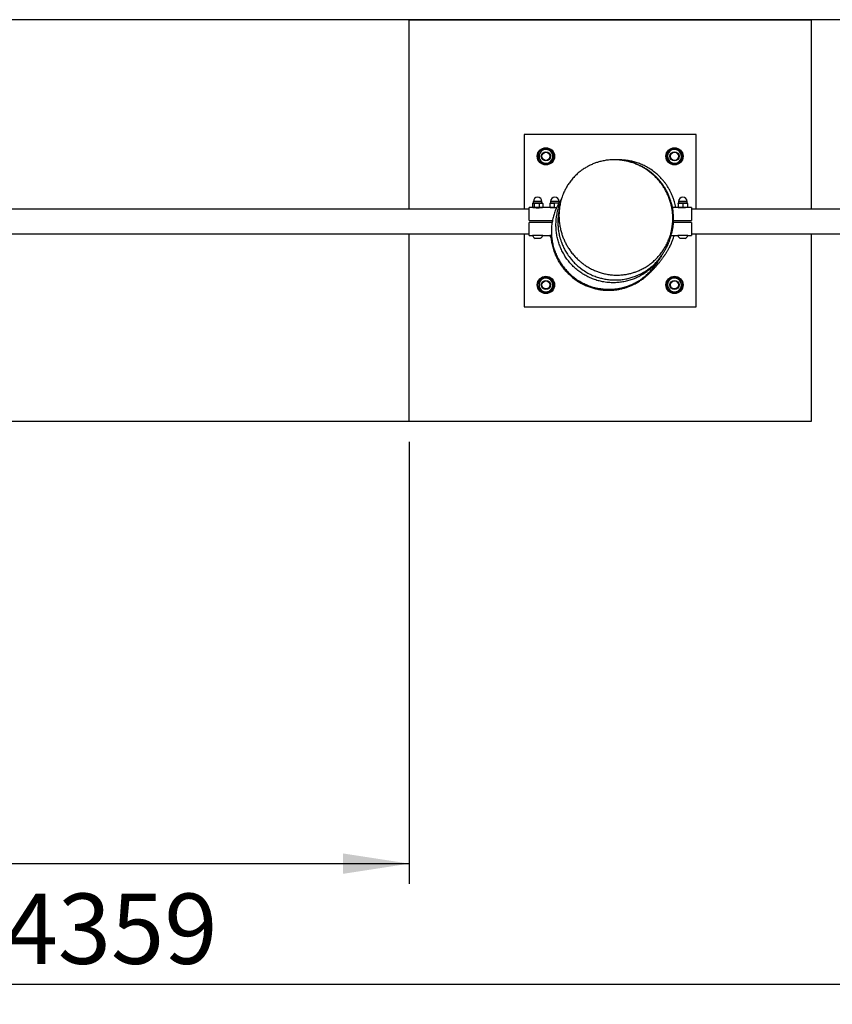
# Model space of a CAD drawing. Units: millimetres. Extents: x 5 to 415, y 5 to 292.
# Drawn here: x 112 to 153, y 91 to 140 of the extents above; entities that cross this region are included whole.
import ezdxf

# ---------------------------------------------------------------- set-up
doc = ezdxf.new("R2010")
doc.units = ezdxf.units.MM
doc.layers.add('1', color=7, linetype='Continuous', lineweight=25)
doc.styles.add('SLDTEXTSTYLE0', font='ISOCP', dxfattribs={"width": 0.96})
doc.dimstyles.new('SLDDIMSTYLE1', dxfattribs={"dimtxt": 3.5, "dimasz": 3.302, "dimexe": 0, "dimexo": 0.0625, "dimgap": 0.875, "dimtad": 1, "dimdec": 0, "dimlfac": 35, "dimrnd": 1e-09, "dimzin": 12, "dimdsep": 46, "dimtxsty": 'SLDTEXTSTYLE0', "dimsah": 1, "dimcen": 0.09, "dimadec": 0, "dimazin": 3, "dimtfac": 1, "dimtdec": 0, "dimtofl": 0, "dimtmove": 0, "dimatfit": 3, "dimfxl": 0, "dimfrac": 2, "dimtolj": 1, "dimtzin": 12, "dimarcsym": 0})

# ---------------------------------------------------------------- blocks, each defined once
blk = doc.blocks.new('SW_SYMBOL_MOD_BOX')
at = {"layer": '1', "color": 0}
for p, q in [((200, 200), (200, 800)), ((200, 800), (800, 800)), ((800, 800), (800, 200)), ((200, 200), (800, 200))]:
    blk.add_line(p, q, dxfattribs=at)
blk = doc.blocks.new('_D_10')
at = {"layer": '1'}
for p, q in [((192.073, 139.95), (37.541, 139.95)), ((38.541, 119.95), (38.541, 139.95)), ((150.562, 119.95), (37.541, 119.95))]:
    blk.add_line(p, q, dxfattribs=at)
for points in [[(38.541, 139.95), (38.033, 136.648), (39.049, 136.648)], [(38.541, 119.95), (39.049, 123.252), (38.033, 123.252)]]:
    blk.add_solid(points, dxfattribs=at)
at = {"layer": '1', "xscale": 0.005003419972640219, "yscale": 0.005003419972640219, "zscale": 0.005003419972640219, "rotation": 90}
blk.add_blockref('SW_SYMBOL_MOD_BOX', (37.789, 123.281), dxfattribs=at)
at = {"layer": '1', "insert": (34.029, 127.781), "char_height": 3.5, "attachment_point": 1, "rotation": 90, "style": 'SLDTEXTSTYLE0'}
blk.add_mtext('700', dxfattribs=at)
blk = doc.blocks.new('_D_13')
at = {"layer": '1', "color": 7}
for p, q in [((48.541, 118.95), (48.541, 96.95)), ((131.562, 118.95), (131.562, 96.95)), ((48.541, 97.95), (131.562, 97.95))]:
    blk.add_line(p, q, dxfattribs=at)
for points in [[(48.541, 97.95), (51.843, 97.442), (51.843, 98.458)], [(131.562, 97.95), (128.26, 98.458), (128.26, 97.442)]]:
    blk.add_solid(points, dxfattribs=at)
at = {"layer": '1', "color": 7, "insert": (85.154, 102.462), "char_height": 3.5, "attachment_point": 1, "style": 'SLDTEXTSTYLE0'}
blk.add_mtext('2906', dxfattribs=at)
blk = doc.blocks.new('_D_14')
at = {"layer": '1', "color": 7}
for p, q in [((48.541, 118.95), (48.541, 90.95)), ((173.073, 118.95), (173.073, 90.95)), ((48.541, 91.95), (173.073, 91.95))]:
    blk.add_line(p, q, dxfattribs=at)
for points in [[(48.541, 91.95), (51.843, 91.442), (51.843, 92.458)], [(173.073, 91.95), (169.771, 92.458), (169.771, 91.442)]]:
    blk.add_solid(points, dxfattribs=at)
at = {"layer": '1', "color": 7, "insert": (111.413, 96.462), "char_height": 3.5, "attachment_point": 1, "style": 'SLDTEXTSTYLE0'}
blk.add_mtext('4359', dxfattribs=at)

msp = doc.modelspace()

# ---------------------------------------------------------------- linework, layer by layer
at = {"color": 7, "linetype": 'Continuous', "lineweight": 25}
for p, q in [((131.562, 130.513), (131.562, 139.95)), ((131.562, 139.95), (151.562, 139.95)), ((151.562, 139.95), (151.562, 130.513)), ((137.276, 134.236), (137.276, 130.513)), ((145.848, 134.236), (137.276, 134.236)), ((145.848, 130.513), (145.848, 134.236)), ((138.071, 133.331), (137.966, 133.163)), ((138.176, 133.499), (138.071, 133.331)), ((138.374, 133.493), (138.176, 133.499)), ((138.571, 133.486), (138.374, 133.493)), ((138.758, 133.137), (138.665, 133.311)), ((144.426, 133.359), (144.419, 133.161)), ((144.601, 133.452), (144.426, 133.359)), ((144.943, 133.441), (144.775, 133.546)), ((145.111, 133.336), (144.943, 133.441)), ((145.105, 133.138), (145.111, 133.336)), ((138.06, 132.989), (138.153, 132.814)), ((138.153, 132.814), (138.351, 132.807)), ((138.351, 132.807), (138.548, 132.801)), ((138.548, 132.801), (138.653, 132.969)), ((138.653, 132.969), (138.758, 133.137)), ((144.419, 133.161), (144.413, 132.964)), ((144.413, 132.964), (144.581, 132.859)), ((144.581, 132.859), (144.749, 132.754)), ((144.749, 132.754), (144.924, 132.847)), ((145.098, 132.941), (145.105, 133.138)), ((137.735, 130.897), (137.735, 130.833)), ((137.746, 130.897), (137.735, 130.897)), ((137.735, 130.833), (138.164, 130.833)), ((138.164, 130.897), (137.746, 130.897)), ((138.164, 130.833), (138.164, 130.897)), ((138.592, 130.897), (138.592, 130.833)), ((139.021, 130.897), (138.592, 130.897)), ((138.592, 130.833), (138.889, 130.833)), ((138.889, 130.833), (139.021, 130.833)), ((139.021, 130.845), (139.021, 130.897)), ((144.96, 130.897), (144.96, 130.833)), ((145.389, 130.897), (144.96, 130.897)), ((144.96, 130.833), (145.389, 130.833)), ((145.389, 130.833), (145.389, 130.897)), ((137.521, 130.513), (104.092, 130.513)), ((137.721, 130.597), (137.521, 130.597)), ((137.521, 129.95), (137.521, 130.597)), ((137.691, 130.805), (137.691, 130.618)), ((137.721, 130.826), (137.709, 130.819)), ((137.709, 130.604), (137.721, 130.597)), ((137.733, 130.826), (137.721, 130.826)), ((137.733, 130.597), (137.721, 130.597)), ((137.904, 130.826), (137.733, 130.826)), ((137.733, 130.597), (137.904, 130.597)), ((137.774, 130.805), (137.774, 130.618)), ((137.807, 130.597), (137.807, 130.596)), ((138.12, 130.826), (137.904, 130.826)), ((137.904, 130.597), (138.12, 130.597)), ((138.033, 130.805), (138.033, 130.618)), ((138.092, 130.596), (138.092, 130.597)), ((138.178, 130.826), (138.12, 130.826)), ((138.12, 130.597), (138.178, 130.597)), ((138.19, 130.819), (138.178, 130.826)), ((138.178, 130.597), (138.19, 130.604)), ((138.578, 130.597), (138.178, 130.597)), ((138.208, 130.805), (138.208, 130.618)), ((138.563, 130.805), (138.563, 130.618)), ((138.667, 130.826), (138.578, 130.826)), ((138.578, 130.597), (138.667, 130.597)), ((138.664, 130.597), (138.664, 130.596)), ((138.894, 130.826), (138.667, 130.826)), ((138.667, 130.597), (138.894, 130.597)), ((138.772, 130.805), (138.772, 130.618)), ((139.013, 130.826), (138.894, 130.826)), ((144.946, 130.597), (144.663, 130.597)), ((145.06, 130.826), (144.946, 130.826)), ((144.946, 130.805), (144.946, 130.618)), ((144.946, 130.597), (145.06, 130.597)), ((145.032, 130.597), (145.032, 130.596)), ((145.289, 130.826), (145.06, 130.826)), ((145.06, 130.597), (145.289, 130.597)), ((145.175, 130.805), (145.175, 130.618)), ((145.403, 130.826), (145.289, 130.826)), ((145.403, 130.597), (145.289, 130.597)), ((145.317, 130.596), (145.317, 130.597)), ((145.403, 130.805), (145.403, 130.618)), ((145.603, 130.597), (145.403, 130.597)), ((145.603, 130.597), (145.603, 129.95)), ((179.032, 130.513), (145.603, 130.513)), ((137.521, 129.95), (138.688, 129.95)), ((137.521, 129.217), (137.521, 129.864)), ((138.671, 129.864), (137.521, 129.864)), ((145.603, 129.864), (144.711, 129.864)), ((144.713, 129.95), (145.603, 129.95)), ((145.603, 129.864), (145.603, 129.217)), ((104.092, 129.301), (137.521, 129.301)), ((131.562, 119.95), (131.562, 129.301)), ((137.276, 129.301), (137.276, 125.664)), ((137.521, 129.217), (137.7, 129.217)), ((137.7, 129.217), (137.7, 129.206)), ((138.045, 129.217), (137.7, 129.217)), ((138.045, 129.206), (137.7, 129.206)), ((137.997, 129.06), (137.825, 129.06)), ((137.868, 129.229), (138.004, 129.229)), ((138.075, 129.06), (137.997, 129.06)), ((138.004, 129.229), (138.031, 129.229)), ((138.2, 129.217), (138.045, 129.217)), ((138.2, 129.206), (138.045, 129.206)), ((138.2, 129.206), (138.2, 129.217)), ((138.2, 129.217), (138.557, 129.217)), ((138.557, 129.217), (138.557, 129.206)), ((138.64, 129.217), (138.557, 129.217)), ((138.64, 129.206), (138.557, 129.206)), ((144.601, 129.217), (144.925, 129.217)), ((144.925, 129.217), (144.925, 129.206)), ((145.425, 129.217), (144.925, 129.217)), ((145.425, 129.206), (144.925, 129.206)), ((145.3, 129.06), (145.05, 129.06)), ((145.093, 129.229), (145.257, 129.229)), ((145.425, 129.206), (145.425, 129.217)), ((145.425, 129.217), (145.603, 129.217)), ((145.603, 129.301), (179.032, 129.301)), ((145.848, 125.664), (145.848, 129.301)), ((151.562, 129.301), (151.562, 119.95)), ((144.058, 128.106), (144.058, 128.107)), ((138.026, 126.959), (138.019, 126.761)), ((138.375, 127.146), (138.201, 127.052)), ((138.543, 127.041), (138.375, 127.146)), ((138.711, 126.936), (138.543, 127.041)), ((138.705, 126.738), (138.711, 126.936)), ((144.471, 126.931), (144.366, 126.763)), ((144.576, 127.099), (144.471, 126.931)), ((144.774, 127.093), (144.576, 127.099)), ((144.971, 127.086), (144.774, 127.093)), ((145.065, 126.911), (144.971, 127.086)), ((138.019, 126.761), (138.013, 126.564)), ((138.013, 126.564), (138.181, 126.459)), ((138.181, 126.459), (138.349, 126.354)), ((138.524, 126.447), (138.698, 126.541)), ((138.698, 126.541), (138.705, 126.738)), ((144.366, 126.763), (144.46, 126.589)), ((144.948, 126.401), (145.053, 126.569)), ((145.053, 126.569), (145.158, 126.737)), ((144.553, 126.414), (144.751, 126.407)), ((144.751, 126.407), (144.948, 126.401)), ((137.276, 125.664), (145.848, 125.664)), ((151.562, 119.95), (131.562, 119.95))]:
    msp.add_line(p, q, dxfattribs=at)
for centre, radius in [((138.362, 133.15), 0.429), ((138.362, 133.15), 0.4), ((138.362, 133.15), 0.229), ((138.362, 133.15), 0.2), ((144.762, 133.15), 0.429), ((144.762, 133.15), 0.4), ((144.762, 133.15), 0.229), ((144.762, 133.15), 0.2), ((138.362, 126.75), 0.429), ((138.362, 126.75), 0.4), ((138.362, 126.75), 0.229), ((138.362, 126.75), 0.2), ((144.762, 126.75), 0.429), ((144.762, 126.75), 0.4), ((144.762, 126.75), 0.229), ((144.762, 126.75), 0.2)]:
    msp.add_circle(centre, radius, dxfattribs=at)
for centre, radius, start, end in [((138.362, 133.15), 0.343, 148.0793, 208.0793), ((138.362, 133.15), 0.343, 88.0793, 148.0793), ((138.362, 133.15), 0.343, 28.0793, 88.0793), ((138.362, 133.15), 0.343, 328.0793, 28.0793), ((144.762, 133.15), 0.343, 118.0793, 178.0793), ((144.762, 133.15), 0.343, 58.0793, 118.0793), ((144.762, 133.15), 0.343, 358.0793, 58.0793), ((138.362, 133.15), 0.343, 208.0793, 268.0793), ((138.362, 133.15), 0.343, 268.0793, 328.0793), ((144.762, 133.15), 0.343, 178.0793, 238.0793), ((144.762, 133.15), 0.343, 238.0793, 298.0793), ((144.762, 133.15), 0.343, 298.0793, 358.0793), ((137.728, 130.833), 0.00714, 270, 0), ((137.95, 130.897), 0.214, 0, 180), ((138.171, 130.833), 0.00714, 180, 270), ((138.585, 130.833), 0.00714, 270, 0), ((138.807, 130.897), 0.214, 0, 180), ((144.953, 130.833), 0.00714, 270, 0), ((145.175, 130.897), 0.214, 0, 180), ((145.396, 130.833), 0.00714, 180, 270), ((137.95, 131.278), 0.698, 257.584, 282.2525), ((137.95, 129.293), 0.265, 199.2031, 241.8241), ((137.95, 129.293), 0.265, 298.1759, 340.7969), ((138.807, 129.293), 0.265, 199.2031, 233.9673), ((145.175, 129.293), 0.265, 199.2031, 241.8241), ((145.175, 129.293), 0.265, 298.1759, 340.7969), ((138.362, 126.75), 0.343, 118.0793, 178.0793), ((138.362, 126.75), 0.343, 58.0793, 118.0793), ((138.362, 126.75), 0.343, 358.0793, 58.0793), ((144.762, 126.75), 0.343, 148.0793, 208.0793), ((144.762, 126.75), 0.343, 88.0793, 148.0793), ((144.762, 126.75), 0.343, 28.0793, 88.0793), ((144.762, 126.75), 0.343, 328.0793, 28.0793), ((138.362, 126.75), 0.343, 178.0793, 238.0793), ((138.362, 126.75), 0.343, 238.0793, 298.0793), ((138.362, 126.75), 0.343, 298.0793, 358.0793), ((144.762, 126.75), 0.343, 208.0793, 268.0793), ((144.762, 126.75), 0.343, 268.0793, 328.0793)]:
    msp.add_arc(centre, radius, start, end, dxfattribs=at)
for points, knots in [([(138.665, 133.311), (138.641, 133.355), (138.61, 133.413), (138.579, 133.471), (138.571, 133.486)], [0, 0, 0, 0, 0.748327, 1, 1, 1, 1]), ([(144.775, 133.546), (144.761, 133.538), (144.703, 133.507), (144.644, 133.476), (144.601, 133.452)], [0, 0, 0, 0, 0.251673, 1, 1, 1, 1]), ([(137.966, 133.163), (137.974, 133.149), (138.005, 133.091), (138.036, 133.032), (138.06, 132.989)], [0, 0, 0, 0, 0.251673, 1, 1, 1, 1]), ([(141.616, 127.253), (141.54, 127.262), (141.388, 127.281), (141.172, 127.332), (140.969, 127.395), (140.775, 127.471), (140.583, 127.563), (140.401, 127.669), (140.231, 127.784), (140.069, 127.911), (139.912, 128.054), (139.762, 128.212), (139.623, 128.38), (139.502, 128.552), (139.396, 128.726), (139.305, 128.901), (139.226, 129.081), (139.158, 129.267), (139.101, 129.465), (139.055, 129.675), (139.025, 129.891), (139.011, 130.103), (139.011, 130.324), (139.031, 130.558), (139.074, 130.815), (139.143, 131.072), (139.229, 131.303), (139.321, 131.497), (139.417, 131.669), (139.529, 131.841), (139.667, 132.019), (139.829, 132.195), (140.005, 132.353), (140.18, 132.486), (140.348, 132.594), (140.522, 132.69), (140.699, 132.771), (140.874, 132.836), (141.059, 132.891), (141.258, 132.936), (141.495, 132.97), (141.732, 132.982), (141.965, 132.974), (142.17, 132.952), (142.368, 132.916), (142.56, 132.867), (142.75, 132.805), (142.938, 132.729), (143.12, 132.64), (143.3, 132.536), (143.475, 132.418), (143.643, 132.285), (143.801, 132.141), (143.943, 131.991), (144.069, 131.838), (144.18, 131.684), (144.279, 131.527), (144.367, 131.366), (144.449, 131.191), (144.521, 131.003), (144.581, 130.808), (144.626, 130.615), (144.659, 130.413), (144.678, 130.193), (144.68, 129.945), (144.66, 129.704), (144.622, 129.479), (144.574, 129.283), (144.511, 129.086), (144.43, 128.883), (144.329, 128.682), (144.214, 128.491), (144.078, 128.301), (143.925, 128.122), (143.758, 127.958), (143.588, 127.815), (143.403, 127.683), (143.21, 127.569), (143.022, 127.477), (142.845, 127.405), (142.673, 127.348), (142.495, 127.302), (142.3, 127.266), (142.086, 127.242), (141.853, 127.234), (141.695, 127.247), (141.616, 127.253)], [0, 0, 0, 0, 0.011784, 0.023676, 0.034316, 0.045028, 0.056568, 0.068187, 0.078982, 0.089831, 0.101997, 0.11423, 0.126587, 0.139004, 0.150422, 0.161881, 0.173431, 0.185021, 0.196913, 0.210209, 0.223561, 0.236016, 0.248516, 0.263272, 0.278195, 0.295369, 0.310731, 0.321823, 0.332959, 0.345097, 0.357299, 0.371319, 0.385458, 0.396407, 0.407422, 0.417788, 0.428218, 0.438339, 0.447118, 0.458484, 0.469947, 0.484135, 0.494922, 0.505791, 0.515903, 0.526077, 0.536632, 0.547315, 0.558062, 0.568933, 0.580611, 0.592387, 0.604227, 0.61616, 0.627067, 0.638016, 0.648578, 0.659175, 0.670115, 0.682444, 0.694823, 0.706362, 0.717941, 0.731594, 0.74599, 0.762545, 0.775219, 0.786896, 0.798615, 0.811979, 0.825412, 0.837989, 0.850632, 0.86563, 0.877748, 0.889939, 0.902291, 0.914736, 0.926104, 0.935512, 0.94492, 0.954541, 0.964163, 0.975617, 0.987747, 1, 1, 1, 1]), ([(144.233, 128.38), (144.243, 128.397), (144.265, 128.433), (144.297, 128.489), (144.329, 128.548), (144.358, 128.603), (144.391, 128.669), (144.425, 128.739), (144.456, 128.809), (144.482, 128.871), (144.507, 128.933), (144.536, 129.012), (144.57, 129.109), (144.605, 129.225), (144.638, 129.353), (144.669, 129.503), (144.697, 129.682), (144.714, 129.877), (144.718, 130.046), (144.713, 130.194), (144.705, 130.313), (144.691, 130.431), (144.675, 130.536), (144.659, 130.624), (144.641, 130.707), (144.617, 130.804), (144.578, 130.938), (144.523, 131.097), (144.451, 131.267), (144.375, 131.421), (144.298, 131.557), (144.221, 131.676), (144.151, 131.777), (144.09, 131.856), (144.033, 131.927), (143.966, 132.005), (143.873, 132.104), (143.76, 132.212), (143.642, 132.314), (143.532, 132.399), (143.434, 132.468), (143.318, 132.543), (143.184, 132.622), (143.032, 132.698), (142.893, 132.758), (142.794, 132.796), (142.723, 132.821), (142.674, 132.837), (142.622, 132.853), (142.569, 132.868), (142.515, 132.882), (142.462, 132.896), (142.404, 132.909), (142.336, 132.923), (142.256, 132.938), (142.166, 132.951), (142.067, 132.963), (141.98, 132.971), (141.926, 132.974), (141.908, 132.974)], [0, 0, 0, 0, 0.024784, 0.051543, 0.074782, 0.094518, 0.110791, 0.133602, 0.152514, 0.16757, 0.182145, 0.198345, 0.221813, 0.245719, 0.269526, 0.296751, 0.324486, 0.352717, 0.381179, 0.397094, 0.412979, 0.428744, 0.443175, 0.453321, 0.462824, 0.474889, 0.490172, 0.513895, 0.536604, 0.557324, 0.576095, 0.592951, 0.60755, 0.619772, 0.628595, 0.640076, 0.657204, 0.678555, 0.69828, 0.715715, 0.730954, 0.744095, 0.768531, 0.792373, 0.814211, 0.833902, 0.841884, 0.850231, 0.858939, 0.868004, 0.877824, 0.886404, 0.897421, 0.910855, 0.926683, 0.944877, 0.965409, 0.988248, 1, 1, 1, 1]), ([(144.035, 132.123), (144.011, 132.149), (143.932, 132.23), (143.766, 132.37), (143.549, 132.526), (143.309, 132.663), (143.081, 132.768), (142.858, 132.847), (142.63, 132.908), (142.39, 132.951), (142.165, 132.973), (142.025, 132.972), (141.971, 132.971)], [0, 0, 0, 0, 0.045949, 0.148392, 0.282893, 0.395495, 0.509033, 0.610929, 0.704975, 0.816713, 0.929382, 1, 1, 1, 1]), ([(144.924, 132.847), (144.967, 132.871), (145.026, 132.902), (145.084, 132.933), (145.098, 132.941)], [0, 0, 0, 0, 0.748327, 1, 1, 1, 1]), ([(144.83, 130.597), (144.829, 130.602), (144.821, 130.652), (144.799, 130.751), (144.761, 130.895), (144.713, 131.045), (144.653, 131.2), (144.584, 131.353), (144.506, 131.502), (144.42, 131.646), (144.328, 131.78), (144.237, 131.901), (144.148, 132.007), (144.08, 132.081), (144.045, 132.116), (144.036, 132.124)], [0, 0, 0, 0, 0.007234, 0.076133, 0.148325, 0.223728, 0.302201, 0.382236, 0.461759, 0.555133, 0.650651, 0.749725, 0.853582, 0.963245, 1, 1, 1, 1]), ([(141.244, 126.898), (141.167, 126.913), (141.012, 126.943), (140.784, 127.013), (140.559, 127.101), (140.344, 127.209), (140.139, 127.333), (139.946, 127.473), (139.764, 127.631), (139.596, 127.804), (139.443, 127.989), (139.307, 128.186), (139.186, 128.396), (139.083, 128.615), (138.999, 128.842), (138.935, 129.075), (138.889, 129.314), (138.864, 129.557), (138.86, 129.799), (138.876, 130.041), (138.912, 130.283), (138.97, 130.521), (139.028, 130.705), (139.072, 130.804), (139.083, 130.831)], [0, 0, 0, 0, 0.045684, 0.091688, 0.138697, 0.186053, 0.231901, 0.278067, 0.324725, 0.372055, 0.418152, 0.464569, 0.511479, 0.559061, 0.605484, 0.652229, 0.699473, 0.7474, 0.79383, 0.840583, 0.888355, 0.936479, 0.983024, 1, 1, 1, 1]), ([(139.138, 131.035), (139.137, 131.034), (139.133, 131.028), (139.126, 131.017), (139.117, 131.003), (139.106, 130.985), (139.089, 130.959), (139.068, 130.924), (139.041, 130.879), (139.009, 130.824), (138.98, 130.773), (138.963, 130.739), (138.956, 130.727)], [0, 0, 0, 0, 0.0189974, 0.0798496, 0.1380154, 0.2017583, 0.2821388, 0.3996387, 0.540886, 0.7059243, 0.8948011, 1, 1, 1, 1]), ([(137.691, 130.805), (137.701, 130.813), (137.715, 130.824), (137.729, 130.825), (137.733, 130.826)], [0, 0, 0, 0, 0.745921, 1, 1, 1, 1]), ([(137.733, 130.597), (137.729, 130.597), (137.715, 130.598), (137.701, 130.609), (137.691, 130.618)], [0, 0, 0, 0, 0.254079, 1, 1, 1, 1]), ([(137.733, 130.826), (137.743, 130.823), (137.758, 130.82), (137.771, 130.808), (137.774, 130.805)], [0, 0, 0, 0, 0.760801, 1, 1, 1, 1]), ([(137.774, 130.618), (137.771, 130.615), (137.758, 130.603), (137.743, 130.6), (137.733, 130.597)], [0, 0, 0, 0, 0.239199, 1, 1, 1, 1]), ([(137.774, 130.805), (137.795, 130.811), (137.838, 130.823), (137.881, 130.825), (137.904, 130.826)], [0, 0, 0, 0, 0.495458, 1, 1, 1, 1]), ([(137.904, 130.597), (137.9, 130.597), (137.877, 130.597), (137.834, 130.602), (137.794, 130.612), (137.774, 130.618)], [0, 0, 0, 0, 0.070086, 0.530782, 1, 1, 1, 1]), ([(137.904, 130.826), (137.907, 130.826), (137.93, 130.826), (137.974, 130.821), (138.013, 130.811), (138.033, 130.805)], [0, 0, 0, 0, 0.070086, 0.530782, 1, 1, 1, 1]), ([(138.033, 130.618), (138.012, 130.612), (137.969, 130.6), (137.926, 130.598), (137.904, 130.597)], [0, 0, 0, 0, 0.495458, 1, 1, 1, 1]), ([(138.033, 130.805), (138.047, 130.811), (138.076, 130.823), (138.105, 130.825), (138.12, 130.826)], [0, 0, 0, 0, 0.495458, 1, 1, 1, 1]), ([(138.12, 130.597), (138.118, 130.597), (138.103, 130.597), (138.073, 130.602), (138.046, 130.612), (138.033, 130.618)], [0, 0, 0, 0, 0.070086, 0.530782, 1, 1, 1, 1]), ([(138.12, 130.826), (138.123, 130.826), (138.138, 130.826), (138.168, 130.821), (138.195, 130.811), (138.208, 130.805)], [0, 0, 0, 0, 0.070086, 0.530782, 1, 1, 1, 1]), ([(138.208, 130.618), (138.194, 130.612), (138.165, 130.6), (138.135, 130.598), (138.12, 130.597)], [0, 0, 0, 0, 0.495458, 1, 1, 1, 1]), ([(138.19, 130.817), (138.193, 130.816), (138.199, 130.814), (138.205, 130.808), (138.208, 130.805)], [0, 0, 0, 0, 0.450276, 1, 1, 1, 1]), ([(138.208, 130.618), (138.205, 130.614), (138.199, 130.609), (138.193, 130.607), (138.19, 130.606)], [0, 0, 0, 0, 0.549724, 1, 1, 1, 1]), ([(138.563, 130.805), (138.58, 130.811), (138.614, 130.823), (138.65, 130.825), (138.667, 130.826)], [0, 0, 0, 0, 0.495458, 1, 1, 1, 1]), ([(138.58, 130.826), (138.58, 130.826), (138.577, 130.826), (138.571, 130.821), (138.566, 130.811), (138.563, 130.805)], [0, 0, 0, 0, 0.070086, 0.530782, 1, 1, 1, 1]), ([(138.667, 130.597), (138.665, 130.597), (138.646, 130.597), (138.611, 130.602), (138.579, 130.612), (138.563, 130.618)], [0, 0, 0, 0, 0.070086, 0.530782, 1, 1, 1, 1]), ([(138.563, 130.618), (138.566, 130.612), (138.571, 130.6), (138.577, 130.598), (138.58, 130.597)], [0, 0, 0, 0, 0.495458, 1, 1, 1, 1]), ([(138.958, 130.726), (138.929, 130.67), (138.865, 130.544), (138.786, 130.337), (138.717, 130.107), (138.668, 129.871), (138.639, 129.633), (138.63, 129.393), (138.642, 129.151), (138.673, 128.911), (138.725, 128.675), (138.795, 128.445), (138.886, 128.219), (138.996, 128.002), (139.123, 127.796), (139.266, 127.601), (139.427, 127.417), (139.603, 127.248), (139.791, 127.095), (139.991, 126.959), (140.203, 126.839), (140.444, 126.73), (140.715, 126.635), (140.915, 126.595), (141.015, 126.574)], [0, 0, 0, 0, 0.034705, 0.078737, 0.123236, 0.168375, 0.212399, 0.256729, 0.30153, 0.346975, 0.391259, 0.435851, 0.48092, 0.526642, 0.570883, 0.615432, 0.660952, 0.706808, 0.751142, 0.795788, 0.840919, 0.886716, 0.943031, 1, 1, 1, 1]), ([(138.892, 130.586), (138.882, 130.585), (138.857, 130.582), (138.811, 130.58), (138.761, 130.582), (138.716, 130.586), (138.681, 130.592), (138.66, 130.596), (138.658, 130.597), (138.657, 130.597)], [0, 0, 0, 0, 0.113134, 0.26794, 0.419419, 0.570418, 0.72445, 0.880372, 1, 1, 1, 1]), ([(138.667, 130.826), (138.67, 130.826), (138.689, 130.826), (138.724, 130.821), (138.756, 130.811), (138.772, 130.805)], [0, 0, 0, 0, 0.070086, 0.530782, 1, 1, 1, 1]), ([(138.772, 130.618), (138.755, 130.612), (138.721, 130.6), (138.685, 130.598), (138.667, 130.597)], [0, 0, 0, 0, 0.495458, 1, 1, 1, 1]), ([(138.894, 130.826), (138.863, 130.823), (138.821, 130.82), (138.782, 130.808), (138.772, 130.805)], [0, 0, 0, 0, 0.760801, 1, 1, 1, 1]), ([(138.772, 130.618), (138.782, 130.615), (138.821, 130.603), (138.863, 130.6), (138.894, 130.597)], [0, 0, 0, 0, 0.239199, 1, 1, 1, 1]), ([(139.001, 130.809), (138.976, 130.815), (138.941, 130.825), (138.905, 130.825), (138.894, 130.826)], [0, 0, 0, 0, 0.709019, 1, 1, 1, 1]), ([(139.031, 130.518), (139.014, 130.437), (138.982, 130.283), (138.959, 130.051), (138.953, 129.831), (138.965, 129.614), (138.992, 129.395), (139.043, 129.147), (139.117, 128.905), (139.21, 128.678), (139.308, 128.48), (139.439, 128.262), (139.589, 128.058), (139.752, 127.875), (139.911, 127.721), (140.105, 127.559), (140.327, 127.409), (140.569, 127.278), (140.798, 127.179), (141.022, 127.105), (141.21, 127.059), (141.323, 127.039), (141.367, 127.032)], [0, 0, 0, 0, 0.052801, 0.100209, 0.147904, 0.193169, 0.238683, 0.288625, 0.354182, 0.39956, 0.445189, 0.495262, 0.561003, 0.606256, 0.651762, 0.701702, 0.767281, 0.82194, 0.877053, 0.926516, 0.972168, 1, 1, 1, 1]), ([(144.946, 130.805), (144.965, 130.811), (145.002, 130.822), (145.041, 130.825), (145.06, 130.826)], [0, 0, 0, 0, 0.495458, 1, 1, 1, 1]), ([(144.946, 130.805), (144.946, 130.813), (144.946, 130.824), (144.946, 130.825), (144.946, 130.826)], [0, 0, 0, 0, 0.745921, 1, 1, 1, 1]), ([(145.06, 130.597), (145.058, 130.597), (145.037, 130.597), (144.998, 130.602), (144.964, 130.612), (144.946, 130.618)], [0, 0, 0, 0, 0.070086, 0.530782, 1, 1, 1, 1]), ([(144.946, 130.597), (144.946, 130.597), (144.946, 130.598), (144.946, 130.609), (144.946, 130.618)], [0, 0, 0, 0, 0.254079, 1, 1, 1, 1]), ([(145.325, 130.597), (145.323, 130.597), (145.32, 130.596), (145.295, 130.591), (145.257, 130.585), (145.21, 130.581), (145.159, 130.58), (145.11, 130.583), (145.068, 130.589), (145.039, 130.594), (145.024, 130.597), (145.026, 130.597), (145.027, 130.597)], [0, 0, 0, 0, 0.105671, 0.211284, 0.318399, 0.42666, 0.533241, 0.637922, 0.743448, 0.85122, 0.959192, 1, 1, 1, 1]), ([(145.06, 130.826), (145.063, 130.826), (145.084, 130.825), (145.122, 130.821), (145.157, 130.811), (145.175, 130.805)], [0, 0, 0, 0, 0.0700858, 0.5307822, 1, 1, 1, 1]), ([(145.175, 130.618), (145.156, 130.612), (145.119, 130.6), (145.08, 130.598), (145.06, 130.597)], [0, 0, 0, 0, 0.495458, 1, 1, 1, 1]), ([(145.175, 130.805), (145.193, 130.811), (145.231, 130.822), (145.269, 130.825), (145.289, 130.826)], [0, 0, 0, 0, 0.495458, 1, 1, 1, 1]), ([(145.289, 130.597), (145.286, 130.597), (145.266, 130.597), (145.227, 130.602), (145.192, 130.612), (145.175, 130.618)], [0, 0, 0, 0, 0.070086, 0.530782, 1, 1, 1, 1]), ([(145.289, 130.826), (145.292, 130.826), (145.312, 130.825), (145.351, 130.821), (145.386, 130.811), (145.403, 130.805)], [0, 0, 0, 0, 0.070086, 0.530782, 1, 1, 1, 1]), ([(145.403, 130.618), (145.385, 130.612), (145.347, 130.6), (145.308, 130.598), (145.289, 130.597)], [0, 0, 0, 0, 0.495458, 1, 1, 1, 1]), ([(145.403, 130.805), (145.403, 130.813), (145.403, 130.824), (145.403, 130.825), (145.403, 130.826)], [0, 0, 0, 0, 0.745921, 1, 1, 1, 1]), ([(145.403, 130.597), (145.403, 130.597), (145.403, 130.598), (145.403, 130.609), (145.403, 130.618)], [0, 0, 0, 0, 0.254079, 1, 1, 1, 1]), ([(137.805, 129.218), (137.806, 129.219), (137.809, 129.219), (137.83, 129.223), (137.867, 129.229), (137.914, 129.233), (137.965, 129.234), (138.014, 129.231), (138.055, 129.226), (138.084, 129.221), (138.09, 129.219), (138.093, 129.219)], [0, 0, 0, 0, 0.037347, 0.162426, 0.289285, 0.417499, 0.543725, 0.667701, 0.792677, 0.920313, 1, 1, 1, 1]), ([(141.012, 126.534), (140.925, 126.55), (140.76, 126.582), (140.526, 126.656), (140.31, 126.742), (140.089, 126.853), (139.861, 126.993), (139.657, 127.148), (139.49, 127.3), (139.34, 127.456), (139.188, 127.64), (139.047, 127.847), (138.931, 128.053), (138.832, 128.268), (138.747, 128.498), (138.683, 128.741), (138.645, 128.943), (138.635, 129.06), (138.631, 129.1)], [0, 0, 0, 0, 0.0706638, 0.1340513, 0.1946595, 0.2556597, 0.3311905, 0.4074793, 0.4592423, 0.5112457, 0.5797844, 0.6488824, 0.7108751, 0.7680761, 0.8368748, 0.9062385, 0.9684768, 1, 1, 1, 1]), ([(139.229, 127.596), (139.262, 127.554), (139.352, 127.434), (139.526, 127.259), (139.744, 127.071), (139.98, 126.909), (140.21, 126.782), (140.428, 126.685), (140.629, 126.613), (140.829, 126.558), (141.024, 126.519), (141.208, 126.496), (141.387, 126.484), (141.564, 126.484), (141.748, 126.495), (141.939, 126.519), (142.13, 126.557), (142.295, 126.602), (142.429, 126.646), (142.532, 126.685), (142.622, 126.723), (142.697, 126.758), (142.759, 126.788), (142.831, 126.826), (142.921, 126.876), (143.019, 126.936), (143.104, 126.993), (143.184, 127.051), (143.251, 127.102), (143.316, 127.154), (143.375, 127.204), (143.427, 127.25), (143.473, 127.292), (143.508, 127.326), (143.539, 127.356), (143.567, 127.383), (143.595, 127.41), (143.622, 127.439), (143.65, 127.467), (143.678, 127.496), (143.71, 127.53), (143.747, 127.569), (143.788, 127.614), (143.827, 127.658), (143.864, 127.7), (143.9, 127.742), (143.936, 127.784), (143.972, 127.828), (144.01, 127.874), (144.047, 127.92), (144.082, 127.966), (144.117, 128.011), (144.151, 128.056), (144.184, 128.101), (144.213, 128.141), (144.236, 128.174), (144.255, 128.201), (144.276, 128.232), (144.301, 128.269), (144.328, 128.31), (144.356, 128.353), (144.385, 128.4), (144.414, 128.448), (144.443, 128.499), (144.471, 128.549), (144.496, 128.594), (144.517, 128.633), (144.533, 128.665), (144.546, 128.692), (144.56, 128.719), (144.574, 128.749), (144.59, 128.783), (144.61, 128.828), (144.636, 128.887), (144.666, 128.962), (144.7, 129.051), (144.729, 129.138), (144.747, 129.195), (144.753, 129.216), (144.753, 129.217)], [0, 0, 0, 0, 0.007155, 0.019995, 0.032828, 0.045538, 0.058019, 0.067781, 0.077298, 0.08654, 0.0953, 0.103923, 0.111492, 0.119422, 0.12772, 0.136392, 0.145404, 0.153913, 0.159678, 0.164867, 0.16946, 0.17363, 0.17767, 0.181724, 0.192445, 0.204112, 0.216805, 0.230592, 0.248516, 0.266824, 0.285018, 0.303108, 0.321106, 0.33942, 0.352943, 0.367547, 0.383234, 0.399738, 0.416213, 0.432596, 0.44889, 0.475561, 0.501104, 0.525477, 0.548685, 0.570729, 0.591609, 0.615051, 0.637739, 0.659682, 0.680755, 0.700842, 0.719956, 0.738581, 0.756973, 0.766514, 0.776337, 0.787413, 0.799804, 0.813512, 0.828485, 0.84139, 0.854979, 0.869102, 0.882137, 0.893643, 0.903618, 0.910381, 0.916196, 0.92155, 0.927383, 0.93372, 0.940564, 0.951784, 0.964151, 0.977517, 0.991831, 0.999714, 1, 1, 1, 1]), ([(145.029, 129.218), (145.034, 129.219), (145.043, 129.221), (145.076, 129.227), (145.12, 129.232), (145.17, 129.234), (145.22, 129.233), (145.266, 129.228), (145.3, 129.222), (145.318, 129.219), (145.32, 129.218), (145.32, 129.218)], [0, 0, 0, 0, 0.114049, 0.238258, 0.36471, 0.490415, 0.613419, 0.736033, 0.86111, 0.987722, 1, 1, 1, 1]), ([(141.367, 127.032), (141.444, 127.022), (141.599, 127.001), (141.84, 126.994), (142.088, 127.008), (142.329, 127.043), (142.555, 127.096), (142.776, 127.167), (143.002, 127.26), (143.217, 127.373), (143.414, 127.498), (143.607, 127.643), (143.79, 127.809), (143.963, 127.995), (144.099, 128.173), (144.189, 128.302), (144.226, 128.37), (144.232, 128.381)], [0, 0, 0, 0, 0.06943, 0.139462, 0.214935, 0.291028, 0.356468, 0.42231, 0.497791, 0.57389, 0.639328, 0.705166, 0.78899, 0.859795, 0.931101, 0.988809, 1, 1, 1, 1]), ([(143.915, 127.902), (143.877, 127.839), (143.795, 127.701), (143.651, 127.516), (143.494, 127.341), (143.324, 127.181), (143.132, 127.028), (142.928, 126.894), (142.723, 126.783), (142.51, 126.688), (142.28, 126.608), (142.043, 126.55), (141.814, 126.513), (141.604, 126.496), (141.403, 126.494), (141.208, 126.505), (141.079, 126.524), (141.012, 126.534)], [0, 0, 0, 0, 0.064936, 0.140631, 0.205743, 0.271263, 0.345813, 0.42098, 0.48563, 0.550681, 0.624972, 0.699872, 0.764283, 0.829089, 0.884875, 0.940915, 1, 1, 1, 1]), ([(141.015, 126.574), (141.093, 126.563), (141.248, 126.54), (141.485, 126.531), (141.725, 126.54), (141.963, 126.57), (142.197, 126.619), (142.424, 126.688), (142.647, 126.776), (142.861, 126.883), (143.064, 127.007), (143.255, 127.147), (143.436, 127.304), (143.603, 127.475), (143.753, 127.66), (143.865, 127.818), (143.92, 127.918), (143.937, 127.949)], [0, 0, 0, 0, 0.068151, 0.136773, 0.206883, 0.277509, 0.345909, 0.414789, 0.484414, 0.55506, 0.623298, 0.692014, 0.761469, 0.831933, 0.900235, 0.969011, 1, 1, 1, 1]), ([(144.114, 128.197), (144.096, 128.167), (144.036, 128.067), (143.916, 127.91), (143.755, 127.726), (143.58, 127.559), (143.392, 127.408), (143.193, 127.274), (142.982, 127.156), (142.762, 127.057), (142.536, 126.978), (142.306, 126.918), (142.069, 126.878), (141.812, 126.857), (141.535, 126.858), (141.341, 126.885), (141.244, 126.898)], [0, 0, 0, 0, 0.032399, 0.104361, 0.177109, 0.250935, 0.321865, 0.393295, 0.465506, 0.538785, 0.609227, 0.680166, 0.751873, 0.824634, 0.911844, 1, 1, 1, 1]), ([(143.893, 127.871), (143.893, 127.871), (143.893, 127.871), (143.897, 127.876), (143.901, 127.882), (143.906, 127.889), (143.911, 127.896), (143.915, 127.902), (143.92, 127.909), (143.926, 127.917), (143.933, 127.928), (143.944, 127.942), (143.957, 127.961), (143.973, 127.983), (143.991, 128.01), (144.012, 128.04), (144.035, 128.072), (144.05, 128.095), (144.057, 128.105)], [0, 0, 0, 0, 0.067212, 0.14998, 0.225267, 0.293094, 0.337736, 0.378427, 0.415167, 0.448483, 0.488664, 0.539686, 0.601567, 0.667845, 0.743278, 0.827883, 0.921678, 1, 1, 1, 1]), ([(138.201, 127.052), (138.157, 127.029), (138.099, 126.998), (138.041, 126.967), (138.026, 126.959)], [0, 0, 0, 0, 0.748327, 1, 1, 1, 1]), ([(145.158, 126.737), (145.15, 126.751), (145.119, 126.809), (145.088, 126.868), (145.065, 126.911)], [0, 0, 0, 0, 0.251673, 1, 1, 1, 1]), ([(138.349, 126.354), (138.363, 126.362), (138.421, 126.393), (138.48, 126.424), (138.524, 126.447)], [0, 0, 0, 0, 0.251673, 1, 1, 1, 1]), ([(144.46, 126.589), (144.483, 126.545), (144.514, 126.486), (144.545, 126.429), (144.553, 126.414)], [0, 0, 0, 0, 0.748327, 1, 1, 1, 1])]:
    msp.add_open_spline(points, degree=3, knots=knots, dxfattribs=at)

# ---------------------------------------------------------------- dimensions: what is measured, and where the dimension line sits
at = {"layer": '1'}
dim = msp.add_linear_dim(base=(38.541, 139.95), p1=(151.562, 119.95), p2=(193.073, 139.95), angle=90, text='{\\fGDT;o}<>', dimstyle='SLDDIMSTYLE1', dxfattribs=at)
dim.commit()
dim.dimension.update_dxf_attribs({"geometry": '_D_10', "text_midpoint": (38.541, 129.199), "dimtype": 160})
at = {"layer": '1', "color": 7}
for base, p2, picture, middle in [((131.562, 97.95), (131.562, 119.95), '_D_13', (90.051, 97.95)), ((173.073, 91.95), (173.073, 119.95), '_D_14', (116.486, 91.95))]:
    dim = msp.add_linear_dim(base=base, p1=(48.541, 119.95), p2=p2, dimstyle='SLDDIMSTYLE1', dxfattribs=at)
    dim.commit()
    dim.dimension.update_dxf_attribs({"geometry": picture, "text_midpoint": middle, "dimtype": 160})

doc.saveas('drawing.dxf')
